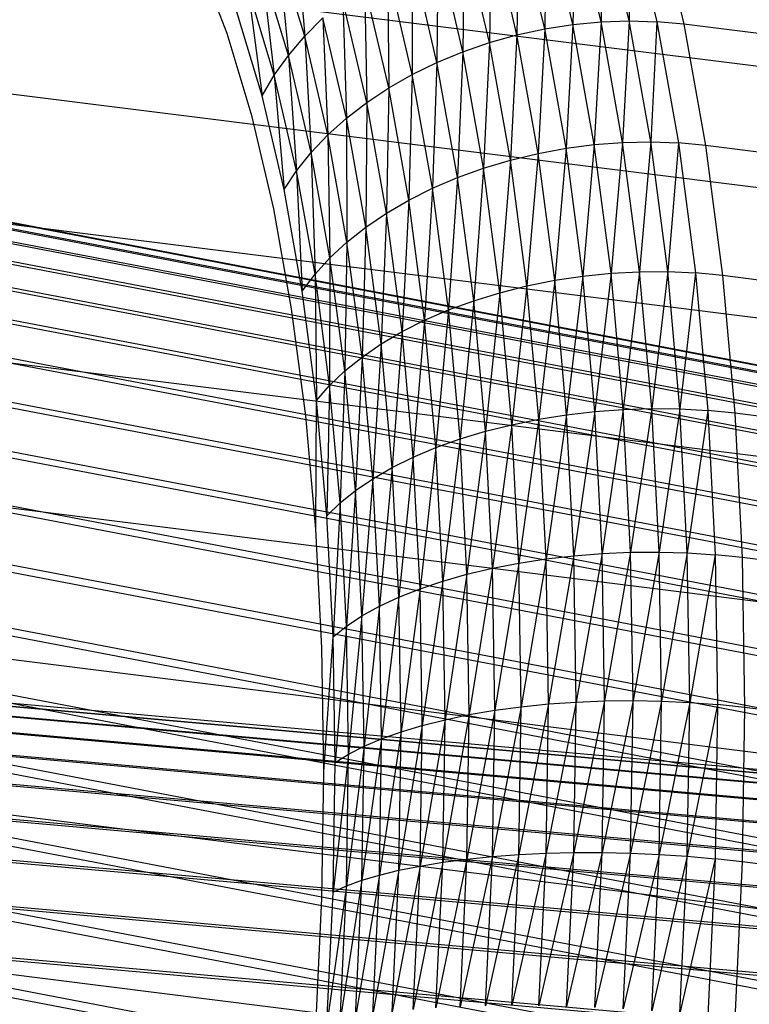
# Model space of a CAD drawing. Extents: x -2150 to 5741, y -1638 to 1462.
# Drawn here: x 313 to 320, y 236 to 245 of the extents above; entities that cross this region are included whole.
import ezdxf

# ---------------------------------------------------------------- set-up
doc = ezdxf.new("R2010")
doc.units = 0
doc.layers.get('0').update_dxf_attribs({"linetype": 'CONTINUOUS'})

msp = doc.modelspace()

# ---------------------------------------------------------------- linework, layer by layer
at = {"color": 0}
for p, q in [((284.665122, 248.326045, 977.441024), (397.521503, 226.751673, 916.516878)), ((285.037942, 248.374485, 978.030338), (397.82591, 226.813192, 917.143125)), ((285.40214, 248.363075, 978.626821), (398.123276, 226.814558, 917.775685)), ((284.286518, 248.218123, 976.863363), (397.212374, 226.63047, 915.901712)), ((285.754943, 248.291901, 979.225932), (398.41134, 226.75576, 918.409746)), ((286.093667, 248.161506, 979.823112), (398.687907, 226.637247, 919.04048)), ((283.90501, 248.051541, 976.301751), (396.900873, 226.450505, 915.302308)), ((286.415734, 247.972881, 980.413817), (398.950874, 226.45992, 919.663089)), ((283.523502, 247.827566, 975.760463), (396.589372, 226.213147, 914.723227)), ((286.718693, 247.727462, 980.993549), (399.19824, 226.225129, 920.272833)), ((283.144897, 247.547903, 975.243619), (396.280242, 225.920203, 914.168878)), ((287.000239, 247.427117, 981.557898), (399.428121, 225.93466, 920.865073)), ((282.772077, 247.21468, 974.755151), (395.975836, 225.573902, 913.643478)), ((287.258227, 247.074132, 982.102569), (399.638768, 225.590725, 921.4353)), ((282.40788, 246.830434, 974.298777), (395.67847, 225.17688, 913.151026)), ((287.490696, 246.671192, 982.623415), (399.828578, 225.195941, 921.979175)), ((282.055076, 246.398089, 973.877972), (395.390406, 224.732159, 912.695271)), ((287.695876, 246.221366, 983.116474), (399.996107, 224.753312, 922.492559)), ((317.698677, 245.960098, 969.169083), (317.678254, 244.905034, 970.215486)), ((317.936555, 244.94503, 970.20151), (317.698677, 245.960098, 969.169083)), ((317.956343, 245.989295, 969.133538), (317.936555, 244.94503, 970.20151)), ((318.195335, 244.969473, 970.170801), (317.956343, 245.989295, 969.133538)), ((318.212829, 246.001419, 969.082848), (318.195335, 244.969473, 970.170801)), ((318.452622, 244.978175, 970.123591), (318.212829, 246.001419, 969.082848)), ((318.466183, 245.996379, 969.017398), (318.452622, 244.978175, 970.123591)), ((318.466183, 245.996379, 969.017398), (318.706461, 244.971072, 970.060241)), ((318.714479, 245.974214, 968.937688), (318.954918, 244.948216, 969.981232)), ((281.716352, 245.920935, 973.495936), (395.113839, 224.243122, 912.279681)), ((317.441794, 245.914051, 969.189213), (317.422397, 244.849788, 970.212622)), ((317.678254, 244.905034, 970.215486), (317.441794, 245.914051, 969.189213)), ((315.390218, 245.841548, 967.795136), (315.474093, 244.838555, 968.690213)), ((316.938172, 245.772935, 969.182731), (316.925769, 244.695343, 970.156588)), ((317.170931, 244.779713, 970.192939), (316.938172, 245.772935, 969.182731)), ((317.187648, 245.851505, 969.193774), (317.170931, 244.779713, 970.192939)), ((317.422397, 244.849788, 970.212622), (317.187648, 245.851505, 969.193774)), ((287.872204, 245.728075, 983.577992), (400.140079, 224.266207, 922.971545)), ((337.239243, 242.356581, 938.029506), (311.022771, 245.638133, 947.296323)), ((315.226831, 245.660463, 967.699638), (315.324435, 244.662396, 968.566986)), ((315.474093, 244.838555, 968.690213), (315.226831, 245.660463, 967.699638)), ((316.695266, 245.67894, 969.156169), (316.688779, 244.597319, 970.103845)), ((316.925769, 244.695343, 970.156588), (316.695266, 245.67894, 969.156169)), ((314.76204, 244.863419, 967.213603), (314.501042, 245.544272, 966.234119)), ((316.460779, 245.570235, 969.11429), (316.461763, 244.486387, 970.035112)), ((316.688779, 244.597319, 970.103845), (316.460779, 245.570235, 969.11429)), ((315.081284, 245.470637, 967.592884), (315.193628, 244.479264, 968.432926)), ((315.324435, 244.662396, 968.566986), (315.081284, 245.470637, 967.592884)), ((316.236495, 245.447646, 969.057413), (316.246449, 244.363392, 969.950911)), ((316.461763, 244.486387, 970.035112), (316.236495, 245.447646, 969.057413)), ((281.394285, 245.402604, 973.155578), (394.850871, 223.713493, 911.907419)), ((314.954687, 245.273513, 967.475686), (315.082668, 244.290552, 968.289054)), ((315.193628, 244.479264, 968.432926), (314.954687, 245.273513, 967.475686)), ((316.02412, 245.312108, 968.98597), (316.044476, 244.22927, 969.851883)), ((316.246449, 244.363392, 969.950911), (316.02412, 245.312108, 968.98597)), ((288.01834, 245.195075, 984.004457), (400.259399, 223.738333, 923.412486)), ((315.825272, 245.164652, 968.900505), (315.85738, 244.085041, 969.738783)), ((316.044476, 244.22927, 969.851883), (315.825272, 245.164652, 968.900505)), ((315.082668, 244.290552, 968.289054), (314.848001, 245.070593, 967.348938)), ((315.474093, 244.838555, 968.690213), (315.641463, 245.006399, 968.801669)), ((315.641463, 245.006399, 968.801669), (315.686587, 243.931804, 969.612471)), ((315.85738, 244.085041, 969.738783), (315.641463, 245.006399, 968.801669)), ((317.936555, 244.94503, 970.20151), (318.195335, 244.969473, 970.170801)), ((318.195335, 244.969473, 970.170801), (318.133701, 243.84271, 971.149602)), ((318.195335, 244.969473, 970.170801), (318.452622, 244.978175, 970.123591)), ((318.393404, 243.86199, 971.123333), (318.195335, 244.969473, 970.170801)), ((318.452622, 244.978175, 970.123591), (318.393404, 243.86199, 971.123333)), ((318.651356, 243.866976, 971.079319), (318.452622, 244.978175, 970.123591)), ((318.452622, 244.978175, 970.123591), (318.706461, 244.971072, 970.060241)), ((318.706461, 244.971072, 970.060241), (318.651356, 243.866976, 971.079319)), ((318.954918, 244.948216, 969.981232), (318.706461, 244.971072, 970.060241)), ((318.706461, 244.971072, 970.060241), (318.905596, 243.857632, 971.017897)), ((317.422397, 244.849788, 970.212622), (317.678254, 244.905034, 970.215486)), ((317.678254, 244.905034, 970.215486), (317.61695, 243.761966, 971.148244)), ((317.678254, 244.905034, 970.215486), (317.936555, 244.94503, 970.20151)), ((317.874225, 243.809284, 971.157927), (317.678254, 244.905034, 970.215486)), ((317.936555, 244.94503, 970.20151), (317.874225, 243.809284, 971.157927)), ((318.133701, 243.84271, 971.149602), (317.936555, 244.94503, 970.20151)), ((345.17139, 241.666664, 960.714415), (318.954918, 244.948216, 969.981232)), ((318.954918, 244.948216, 969.981232), (319.154187, 243.834027, 970.939532)), ((281.091326, 244.84704, 972.859488), (394.603506, 223.147302, 911.581318)), ((314.992399, 244.097696, 968.136463), (314.76204, 244.863419, 967.213603)), ((315.324435, 244.662396, 968.566986), (315.474093, 244.838555, 968.690213)), ((315.474093, 244.838555, 968.690213), (315.533395, 243.770724, 969.473908)), ((315.686587, 243.931804, 969.612471), (315.474093, 244.838555, 968.690213)), ((316.925769, 244.695343, 970.156588), (317.170931, 244.779713, 970.192939)), ((317.170931, 244.779713, 970.192939), (317.116803, 243.627198, 971.075286)), ((317.170931, 244.779713, 970.192939), (317.422397, 244.849788, 970.212622)), ((317.363834, 243.701117, 971.120627), (317.170931, 244.779713, 970.192939)), ((317.422397, 244.849788, 970.212622), (317.363834, 243.701117, 971.120627)), ((317.61695, 243.761966, 971.148244), (317.422397, 244.849788, 970.212622)), ((316.688779, 244.597319, 970.103845), (316.925769, 244.695343, 970.156588)), ((316.925769, 244.695343, 970.156588), (316.877738, 243.540774, 971.012566)), ((317.116803, 243.627198, 971.075286), (316.925769, 244.695343, 970.156588)), ((288.133171, 244.626422, 984.392624), (400.353158, 223.173708, 923.812029)), ((315.193628, 244.479264, 968.432926), (315.324435, 244.662396, 968.566986)), ((315.324435, 244.662396, 968.566986), (315.398971, 243.603027, 969.324148)), ((315.533395, 243.770724, 969.473908), (315.324435, 244.662396, 968.566986)), ((316.461763, 244.486387, 970.035112), (316.688779, 244.597319, 970.103845)), ((316.688779, 244.597319, 970.103845), (316.648458, 243.442501, 970.932945)), ((316.877738, 243.540774, 971.012566), (316.688779, 244.597319, 970.103845)), ((336.777364, 241.299897, 937.097009), (310.560892, 244.581449, 946.363826)), ((315.082668, 244.290552, 968.289054), (315.193628, 244.479264, 968.432926)), ((315.193628, 244.479264, 968.432926), (315.284338, 243.42999, 969.164333)), ((315.398971, 243.603027, 969.324148), (315.193628, 244.479264, 968.432926)), ((316.246449, 244.363392, 969.950911), (316.461763, 244.486387, 970.035112)), ((316.461763, 244.486387, 970.035112), (316.430708, 243.333127, 970.837029)), ((316.648458, 243.442501, 970.932945), (316.461763, 244.486387, 970.035112)), ((316.044476, 244.22927, 969.851883), (316.246449, 244.363392, 969.950911)), ((316.246449, 244.363392, 969.950911), (316.226145, 243.213485, 970.725547)), ((316.430708, 243.333127, 970.837029), (316.246449, 244.363392, 969.950911)), ((280.809781, 244.258472, 972.60992), (394.373625, 222.548857, 911.303859)), ((315.284338, 243.42999, 969.164333), (315.082668, 244.290552, 968.289054)), ((315.85738, 244.085041, 969.738783), (316.044476, 244.22927, 969.851883)), ((316.044476, 244.22927, 969.851883), (316.036326, 243.084486, 970.599348)), ((316.226145, 243.213485, 970.725547), (316.044476, 244.22927, 969.851883)), ((315.190367, 243.252929, 968.995677), (314.992399, 244.097696, 968.136463)), ((315.686587, 243.931804, 969.612471), (315.85738, 244.085041, 969.738783)), ((315.85738, 244.085041, 969.738783), (315.862696, 242.947111, 970.459393)), ((316.036326, 243.084486, 970.599348), (315.85738, 244.085041, 969.738783)), ((288.215823, 244.026444, 984.739539), (400.420643, 222.576629, 924.16713)), ((315.533395, 243.770724, 969.473908), (315.686587, 243.931804, 969.612471)), ((315.686587, 243.931804, 969.612471), (315.706576, 242.802406, 970.306746)), ((315.862696, 242.947111, 970.459393), (315.686587, 243.931804, 969.612471)), ((317.61695, 243.761966, 971.148244), (317.874225, 243.809284, 971.157927)), ((317.874225, 243.809284, 971.157927), (317.769826, 242.596319, 971.993519)), ((317.874225, 243.809284, 971.157927), (318.133701, 243.84271, 971.149602)), ((318.028215, 242.635142, 972.009362), (317.874225, 243.809284, 971.157927)), ((318.133701, 243.84271, 971.149602), (318.028215, 242.635142, 972.009362)), ((318.133701, 243.84271, 971.149602), (318.393404, 243.86199, 971.123333)), ((318.288615, 242.661527, 972.006143), (318.133701, 243.84271, 971.149602)), ((318.393404, 243.86199, 971.123333), (318.288615, 242.661527, 972.006143)), ((318.393404, 243.86199, 971.123333), (318.651356, 243.866976, 971.079319)), ((318.549043, 242.675274, 971.983885), (318.393404, 243.86199, 971.123333)), ((318.651356, 243.866976, 971.079319), (318.549043, 242.675274, 971.983885)), ((318.807518, 242.676279, 971.94276), (318.651356, 243.866976, 971.079319)), ((318.651356, 243.866976, 971.079319), (318.905596, 243.857632, 971.017897)), ((318.905596, 243.857632, 971.017897), (318.807518, 242.676279, 971.94276)), ((319.154187, 243.834027, 970.939532), (318.905596, 243.857632, 971.017897)), ((318.905596, 243.857632, 971.017897), (319.062072, 242.664533, 971.883078)), ((345.370658, 240.552475, 961.672715), (319.154187, 243.834027, 970.939532)), ((319.154187, 243.834027, 970.939532), (319.310768, 242.640126, 971.805295)), ((315.398971, 243.603027, 969.324148), (315.533395, 243.770724, 969.473908)), ((315.533395, 243.770724, 969.473908), (315.569154, 242.651471, 970.14257)), ((315.706576, 242.802406, 970.306746), (315.533395, 243.770724, 969.473908)), ((317.116803, 243.627198, 971.075286), (317.363834, 243.701117, 971.120627)), ((317.363834, 243.701117, 971.120627), (317.266914, 242.482636, 971.905271)), ((317.363834, 243.701117, 971.120627), (317.61695, 243.761966, 971.148244)), ((317.515413, 242.545354, 971.958733), (317.363834, 243.701117, 971.120627)), ((317.61695, 243.761966, 971.148244), (317.515413, 242.545354, 971.958733)), ((317.769826, 242.596319, 971.993519), (317.61695, 243.761966, 971.148244)), ((280.551792, 243.641378, 972.408772), (394.162978, 221.922713, 911.077155)), ((315.284338, 243.42999, 969.164333), (315.398971, 243.603027, 969.324148)), ((315.398971, 243.603027, 969.324148), (315.451476, 242.495457, 969.968113)), ((315.569154, 242.651471, 970.14257), (315.398971, 243.603027, 969.324148)), ((316.877738, 243.540774, 971.012566), (317.116803, 243.627198, 971.075286)), ((317.116803, 243.627198, 971.075286), (317.026219, 242.40864, 971.833538)), ((317.266914, 242.482636, 971.905271), (317.116803, 243.627198, 971.075286)), ((316.648458, 243.442501, 970.932945), (316.877738, 243.540774, 971.012566)), ((316.877738, 243.540774, 971.012566), (316.79516, 242.323932, 971.744081)), ((317.026219, 242.40864, 971.833538), (316.877738, 243.540774, 971.012566)), ((336.338198, 240.157812, 936.259012), (310.121726, 243.439364, 945.525829)), ((315.451476, 242.495457, 969.968113), (315.284338, 243.42999, 969.164333)), ((316.430708, 243.333127, 970.837029), (316.648458, 243.442501, 970.932945)), ((316.648458, 243.442501, 970.932945), (316.575496, 242.229154, 971.637581)), ((316.79516, 242.323932, 971.744081), (316.648458, 243.442501, 970.932945)), ((288.265668, 243.399706, 985.04256), (400.461341, 221.95164, 924.475089)), ((316.226145, 243.213485, 970.725547), (316.430708, 243.333127, 970.837029)), ((316.430708, 243.333127, 970.837029), (316.368898, 242.125029, 971.514847)), ((316.575496, 242.229154, 971.637581), (316.430708, 243.333127, 970.837029)), ((315.354438, 242.335549, 969.784704), (315.190367, 243.252929, 968.995677)), ((316.036326, 243.084486, 970.599348), (316.226145, 243.213485, 970.725547)), ((316.226145, 243.213485, 970.725547), (316.176938, 242.012348, 971.376814)), ((316.368898, 242.125029, 971.514847), (316.226145, 243.213485, 970.725547)), ((315.862696, 242.947111, 970.459393), (316.036326, 243.084486, 970.599348)), ((316.036326, 243.084486, 970.599348), (316.001079, 241.891971, 971.224533)), ((316.176938, 242.012348, 971.376814), (316.036326, 243.084486, 970.599348)), ((280.319323, 243.000456, 972.257576), (393.973167, 221.273636, 910.90293)), ((315.706576, 242.802406, 970.306746), (315.862696, 242.947111, 970.459393)), ((315.862696, 242.947111, 970.459393), (315.842658, 241.764812, 971.059163)), ((316.001079, 241.891971, 971.224533), (315.862696, 242.947111, 970.459393)), ((315.569154, 242.651471, 970.14257), (315.706576, 242.802406, 970.306746)), ((315.706576, 242.802406, 970.306746), (315.70288, 241.631839, 970.881961)), ((315.842658, 241.764812, 971.059163), (315.706576, 242.802406, 970.306746)), ((288.282325, 242.750979, 985.299382), (400.474941, 221.303497, 924.733562)), ((315.451476, 242.495457, 969.968113), (315.569154, 242.651471, 970.14257)), ((315.569154, 242.651471, 970.14257), (315.58281, 241.494065, 970.694278)), ((315.70288, 241.631839, 970.881961), (315.569154, 242.651471, 970.14257)), ((317.769826, 242.596319, 971.993519), (318.028215, 242.635142, 972.009362)), ((318.028215, 242.635142, 972.009362), (317.879862, 241.361717, 972.742014)), ((318.028215, 242.635142, 972.009362), (318.288615, 242.661527, 972.006143)), ((318.139053, 241.391542, 972.763312), (318.028215, 242.635142, 972.009362)), ((318.288615, 242.661527, 972.006143), (318.139053, 241.391542, 972.763312)), ((318.288615, 242.661527, 972.006143), (318.549043, 242.675274, 971.983885)), ((318.400118, 241.41047, 972.764614), (318.288615, 242.661527, 972.006143)), ((318.549043, 242.675274, 971.983885), (318.400118, 241.41047, 972.764614)), ((318.549043, 242.675274, 971.983885), (318.807518, 242.676279, 971.94276)), ((318.661068, 241.418358, 972.745909), (318.549043, 242.675274, 971.983885)), ((318.807518, 242.676279, 971.94276), (318.661068, 241.418358, 972.745909)), ((318.919919, 241.415145, 972.70734), (318.807518, 242.676279, 971.94276)), ((318.807518, 242.676279, 971.94276), (319.062072, 242.664533, 971.883078)), ((319.062072, 242.664533, 971.883078), (318.919919, 241.415145, 972.70734)), ((319.310768, 242.640126, 971.805295), (319.062072, 242.664533, 971.883078)), ((319.062072, 242.664533, 971.883078), (319.1747, 241.400856, 972.649201)), ((345.52724, 239.358574, 962.538478), (319.310768, 242.640126, 971.805295)), ((319.310768, 242.640126, 971.805295), (319.423472, 241.375599, 972.571933)), ((317.266914, 242.482636, 971.905271), (317.515413, 242.545354, 971.958733)), ((317.515413, 242.545354, 971.958733), (317.37496, 241.270366, 972.640227)), ((317.515413, 242.545354, 971.958733), (317.769826, 242.596319, 971.993519)), ((317.624516, 241.321222, 972.700881), (317.515413, 242.545354, 971.958733)), ((317.769826, 242.596319, 971.993519), (317.624516, 241.321222, 972.700881)), ((317.879862, 241.361717, 972.742014), (317.769826, 242.596319, 971.993519)), ((315.58281, 241.494065, 970.694278), (315.451476, 242.495457, 969.968113)), ((317.026219, 242.40864, 971.833538), (317.266914, 242.482636, 971.905271)), ((317.266914, 242.482636, 971.905271), (317.133091, 241.209535, 972.560513)), ((317.37496, 241.270366, 972.640227), (317.266914, 242.482636, 971.905271)), ((280.114144, 242.340584, 972.157483), (393.805639, 220.606566, 910.782511)), ((315.483361, 241.352537, 970.49754), (315.354438, 242.335549, 969.784704)), ((316.79516, 242.323932, 971.744081), (317.026219, 242.40864, 971.833538)), ((317.026219, 242.40864, 971.833538), (316.900752, 241.139193, 972.462346)), ((317.133091, 241.209535, 972.560513), (317.026219, 242.40864, 971.833538)), ((316.575496, 242.229154, 971.637581), (316.79516, 242.323932, 971.744081)), ((316.79516, 242.323932, 971.744081), (316.67971, 241.059875, 972.346473)), ((316.900752, 241.139193, 972.462346), (316.79516, 242.323932, 971.744081)), ((335.925088, 238.939018, 935.521891), (309.708616, 242.22057, 944.788708)), ((316.368898, 242.125029, 971.514847), (316.575496, 242.229154, 971.637581)), ((316.575496, 242.229154, 971.637581), (316.471647, 240.972184, 972.213776)), ((316.67971, 241.059875, 972.346473), (316.575496, 242.229154, 971.637581)), ((288.265668, 242.0852, 985.508051), (400.461341, 220.637134, 924.94058)), ((316.176938, 242.012348, 971.376814), (316.368898, 242.125029, 971.514847)), ((316.368898, 242.125029, 971.514847), (316.278147, 240.876788, 972.065264)), ((316.471647, 240.972184, 972.213776), (316.368898, 242.125029, 971.514847)), ((316.001079, 241.891971, 971.224533), (316.176938, 242.012348, 971.376814)), ((316.176938, 242.012348, 971.376814), (316.100683, 240.774413, 971.902069)), ((316.278147, 240.876788, 972.065264), (316.176938, 242.012348, 971.376814)), ((315.842658, 241.764812, 971.059163), (316.001079, 241.891971, 971.224533)), ((316.001079, 241.891971, 971.224533), (315.940605, 240.665838, 971.725431)), ((316.100683, 240.774413, 971.902069), (316.001079, 241.891971, 971.224533)), ((315.70288, 241.631839, 970.881961), (315.842658, 241.764812, 971.059163)), ((315.842658, 241.764812, 971.059163), (315.799132, 240.551889, 971.536696)), ((315.940605, 240.665838, 971.725431), (315.842658, 241.764812, 971.059163)), ((315.58281, 241.494065, 970.694278), (315.70288, 241.631839, 970.881961)), ((315.70288, 241.631839, 970.881961), (315.67734, 240.433434, 971.3373)), ((315.799132, 240.551889, 971.536696), (315.70288, 241.631839, 970.881961)), ((315.576156, 240.311374, 971.12876), (315.58281, 241.494065, 970.694278)), ((315.67734, 240.433434, 971.3373), (315.58281, 241.494065, 970.694278)), ((288.215823, 241.407436, 985.666978), (400.420643, 219.957622, 925.09457)), ((315.576156, 240.311374, 971.12876), (315.483361, 241.352537, 970.49754)), ((317.624516, 241.321222, 972.700881), (317.879862, 241.361717, 972.742014)), ((317.879862, 241.361717, 972.742014), (317.690312, 240.038036, 973.341422)), ((317.879862, 241.361717, 972.742014), (318.139053, 241.391542, 972.763312)), ((317.94622, 240.067556, 973.388033), (317.879862, 241.361717, 972.742014)), ((318.139053, 241.391542, 972.763312), (317.94622, 240.067556, 973.388033)), ((318.139053, 241.391542, 972.763312), (318.400118, 241.41047, 972.764614)), ((318.205895, 240.08795, 973.414039), (318.139053, 241.391542, 972.763312)), ((318.400118, 241.41047, 972.764614), (318.205895, 240.08795, 973.414039)), ((318.400118, 241.41047, 972.764614), (318.661068, 241.418358, 972.745909)), ((318.46736, 240.099061, 973.419243), (318.400118, 241.41047, 972.764614)), ((318.661068, 241.418358, 972.745909), (318.46736, 240.099061, 973.419243)), ((318.728626, 240.100807, 973.403604), (318.661068, 241.418358, 972.745909)), ((318.661068, 241.418358, 972.745909), (318.919919, 241.415145, 972.70734)), ((318.919919, 241.415145, 972.70734), (318.728626, 240.100807, 973.403604)), ((318.987703, 240.093173, 973.367242), (318.919919, 241.415145, 972.70734)), ((318.919919, 241.415145, 972.70734), (319.1747, 241.400856, 972.649201)), ((319.1747, 241.400856, 972.649201), (318.987703, 240.093173, 973.367242)), ((319.423472, 241.375599, 972.571933), (319.1747, 241.400856, 972.649201)), ((319.1747, 241.400856, 972.649201), (319.242621, 240.076217, 973.310433)), ((345.639943, 238.094047, 963.305116), (319.423472, 241.375599, 972.571933)), ((319.423472, 241.375599, 972.571933), (319.491438, 240.050069, 973.233611)), ((317.133091, 241.209535, 972.560513), (317.37496, 241.270366, 972.640227)), ((317.37496, 241.270366, 972.640227), (317.197542, 239.952584, 973.187958)), ((317.37496, 241.270366, 972.640227), (317.624516, 241.321222, 972.700881)), ((317.440118, 239.999615, 973.27456), (317.37496, 241.270366, 972.640227)), ((317.624516, 241.321222, 972.700881), (317.440118, 239.999615, 973.27456)), ((317.690312, 240.038036, 973.341422), (317.624516, 241.321222, 972.700881)), ((316.900752, 241.139193, 972.462346), (317.133091, 241.209535, 972.560513)), ((317.133091, 241.209535, 972.560513), (316.96443, 239.897301, 973.082273)), ((317.197542, 239.952584, 973.187958), (317.133091, 241.209535, 972.560513)), ((316.67971, 241.059875, 972.346473), (316.900752, 241.139193, 972.462346)), ((316.900752, 241.139193, 972.462346), (316.742557, 239.834188, 972.958311)), ((316.96443, 239.897301, 973.082273), (316.900752, 241.139193, 972.462346)), ((316.471647, 240.972184, 972.213776), (316.67971, 241.059875, 972.346473)), ((316.67971, 241.059875, 972.346473), (316.533611, 239.763724, 972.817014)), ((316.742557, 239.834188, 972.958311), (316.67971, 241.059875, 972.346473)), ((335.541177, 237.652792, 934.891257), (309.324705, 240.934344, 944.158074)), ((316.278147, 240.876788, 972.065264), (316.471647, 240.972184, 972.213776)), ((316.471647, 240.972184, 972.213776), (316.339182, 239.686447, 972.659459)), ((316.533611, 239.763724, 972.817014), (316.471647, 240.972184, 972.213776)), ((316.100683, 240.774413, 971.902069), (316.278147, 240.876788, 972.065264)), ((316.278147, 240.876788, 972.065264), (316.160751, 239.602943, 972.486843)), ((316.339182, 239.686447, 972.659459), (316.278147, 240.876788, 972.065264)), ((288.133171, 240.722845, 985.774953), (400.353158, 219.270131, 925.194358)), ((315.940605, 240.665838, 971.725431), (316.100683, 240.774413, 971.902069)), ((316.100683, 240.774413, 971.902069), (315.999674, 239.513849, 972.300481)), ((316.160751, 239.602943, 972.486843), (316.100683, 240.774413, 971.902069)), ((315.799132, 240.551889, 971.536696), (315.940605, 240.665838, 971.725431)), ((315.940605, 240.665838, 971.725431), (315.857178, 239.419842, 972.101792)), ((315.999674, 239.513849, 972.300481), (315.940605, 240.665838, 971.725431)), ((315.67734, 240.433434, 971.3373), (315.799132, 240.551889, 971.536696)), ((315.799132, 240.551889, 971.536696), (315.734348, 239.321638, 971.892286)), ((315.857178, 239.419842, 972.101792), (315.799132, 240.551889, 971.536696)), ((315.734348, 239.321638, 971.892286), (315.67734, 240.433434, 971.3373)), ((315.632118, 239.219985, 971.673559), (315.576156, 240.311374, 971.12876)), ((317.94622, 240.067556, 973.388033), (318.205895, 240.08795, 973.414039)), ((318.205895, 240.08795, 973.414039), (317.968396, 238.723687, 973.926659)), ((318.205895, 240.08795, 973.414039), (318.46736, 240.099061, 973.419243)), ((318.228233, 238.734286, 973.95659), (318.205895, 240.08795, 973.414039)), ((318.46736, 240.099061, 973.419243), (318.228233, 238.734286, 973.95659)), ((318.46736, 240.099061, 973.419243), (318.728626, 240.100807, 973.403604)), ((318.489832, 238.737281, 973.965047), (318.46736, 240.099061, 973.419243)), ((318.728626, 240.100807, 973.403604), (318.489832, 238.737281, 973.965047)), ((318.751202, 238.732648, 973.951965), (318.728626, 240.100807, 973.403604)), ((318.728626, 240.100807, 973.403604), (318.987703, 240.093173, 973.367242)), ((318.987703, 240.093173, 973.367242), (318.751202, 238.732648, 973.951965)), ((319.010356, 238.720423, 973.917443), (318.987703, 240.093173, 973.367242)), ((318.987703, 240.093173, 973.367242), (319.242621, 240.076217, 973.310433)), ((319.242621, 240.076217, 973.310433), (319.010356, 238.720423, 973.917443)), ((319.491438, 240.050069, 973.233611), (319.242621, 240.076217, 973.310433)), ((319.242621, 240.076217, 973.310433), (319.265319, 238.700699, 973.861744)), ((317.197542, 239.952584, 973.187958), (317.440118, 239.999615, 973.27456)), ((317.440118, 239.999615, 973.27456), (317.21908, 238.647352, 973.711097)), ((317.440118, 239.999615, 973.27456), (317.690312, 240.038036, 973.341422)), ((317.461892, 238.680054, 973.803443), (317.440118, 239.999615, 973.27456)), ((317.690312, 240.038036, 973.341422), (317.461892, 238.680054, 973.803443)), ((317.690312, 240.038036, 973.341422), (317.94622, 240.067556, 973.388033)), ((317.7123, 238.705563, 973.87548), (317.690312, 240.038036, 973.341422)), ((317.94622, 240.067556, 973.388033), (317.7123, 238.705563, 973.87548)), ((317.968396, 238.723687, 973.926659), (317.94622, 240.067556, 973.388033)), ((345.70791, 236.768517, 963.966794), (319.491438, 240.050069, 973.233611)), ((319.491438, 240.050069, 973.233611), (319.514152, 238.673626, 973.785292)), ((316.742557, 239.834188, 972.958311), (316.96443, 239.897301, 973.082273)), ((316.96443, 239.897301, 973.082273), (316.763559, 238.561422, 973.468438)), ((316.96443, 239.897301, 973.082273), (317.197542, 239.952584, 973.187958)), ((316.98571, 238.607708, 973.599145), (316.96443, 239.897301, 973.082273)), ((317.197542, 239.952584, 973.187958), (316.98571, 238.607708, 973.599145)), ((317.21908, 238.647352, 973.711097), (317.197542, 239.952584, 973.187958)), ((316.533611, 239.763724, 972.817014), (316.742557, 239.834188, 972.958311)), ((316.742557, 239.834188, 972.958311), (316.554318, 238.508848, 973.319972)), ((316.763559, 238.561422, 973.468438), (316.742557, 239.834188, 972.958311)), ((316.339182, 239.686447, 972.659459), (316.533611, 239.763724, 972.817014)), ((316.533611, 239.763724, 972.817014), (316.359579, 238.450384, 973.154875)), ((316.554318, 238.508848, 973.319972), (316.533611, 239.763724, 972.817014)), ((316.160751, 239.602943, 972.486843), (316.339182, 239.686447, 972.659459)), ((316.339182, 239.686447, 972.659459), (316.180824, 238.386476, 972.974406)), ((316.359579, 238.450384, 973.154875), (316.339182, 239.686447, 972.659459)), ((335.189387, 236.308922, 934.37191), (308.972916, 239.590474, 943.638726)), ((315.999674, 239.513849, 972.300481), (316.160751, 239.602943, 972.486843)), ((316.160751, 239.602943, 972.486843), (316.019414, 238.317611, 972.779936)), ((316.180824, 238.386476, 972.974406), (316.160751, 239.602943, 972.486843)), ((315.857178, 239.419842, 972.101792), (315.999674, 239.513849, 972.300481)), ((315.999674, 239.513849, 972.300481), (315.876576, 238.244312, 972.572946)), ((316.019414, 238.317611, 972.779936), (315.999674, 239.513849, 972.300481)), ((315.734348, 239.321638, 971.892286), (315.857178, 239.419842, 972.101792)), ((315.857178, 239.419842, 972.101792), (315.753399, 238.167138, 972.355012)), ((315.876576, 238.244312, 972.572946), (315.857178, 239.419842, 972.101792)), ((315.650819, 238.086675, 972.127793), (315.734348, 239.321638, 971.892286)), ((315.753399, 238.167138, 972.355012), (315.734348, 239.321638, 971.892286)), ((315.650819, 238.086675, 972.127793), (315.632118, 239.219985, 971.673559)), ((310.338036, 238.899189, 955.529756), (321.275306, 237.928112, 952.787518)), ((310.475653, 238.919053, 956.214552), (321.47987, 237.942031, 953.455528)), ((310.197162, 238.818735, 954.850038), (321.065898, 237.853742, 952.124982)), ((310.608964, 238.878174, 956.899214), (321.678034, 237.895394, 954.12393)), ((310.736955, 238.776865, 957.578531), (321.868291, 237.788557, 954.787635)), ((317.968396, 238.723687, 973.926659), (317.690312, 237.333943, 974.298991)), ((317.7123, 238.705563, 973.87548), (317.968396, 238.723687, 973.926659)), ((318.228233, 238.734286, 973.95659), (317.94622, 237.340336, 974.353792)), ((317.94622, 237.340336, 974.353792), (317.968396, 238.723687, 973.926659)), ((317.968396, 238.723687, 973.926659), (318.228233, 238.734286, 973.95659)), ((318.489832, 238.737281, 973.965047), (318.205895, 237.340853, 974.386837)), ((318.205895, 237.340853, 974.386837), (318.228233, 238.734286, 973.95659)), ((318.228233, 238.734286, 973.95659), (318.489832, 238.737281, 973.965047)), ((318.46736, 237.335493, 974.397874), (318.489832, 238.737281, 973.965047)), ((318.751202, 238.732648, 973.951965), (318.46736, 237.335493, 974.397874)), ((318.489832, 238.737281, 973.965047), (318.751202, 238.732648, 973.951965)), ((318.728626, 237.324294, 974.386819), (318.751202, 238.732648, 973.951965)), ((319.010356, 238.720423, 973.917443), (318.728626, 237.324294, 974.386819)), ((318.751202, 238.732648, 973.951965), (319.010356, 238.720423, 973.917443)), ((318.987703, 237.307344, 974.353756), (319.010356, 238.720423, 973.917443)), ((319.010356, 238.720423, 973.917443), (319.265319, 238.700699, 973.861744)), ((310.054102, 238.678303, 954.18057), (320.853241, 237.719489, 951.472963)), ((317.21908, 238.647352, 973.711097), (316.96443, 237.280228, 974.009028)), ((316.98571, 238.607708, 973.599145), (317.21908, 238.647352, 973.711097)), ((317.461892, 238.680054, 973.803443), (317.197542, 237.303775, 974.12595)), ((317.197542, 237.303775, 974.12595), (317.21908, 238.647352, 973.711097)), ((317.21908, 238.647352, 973.711097), (317.461892, 238.680054, 973.803443)), ((317.7123, 238.705563, 973.87548), (317.440118, 237.321726, 974.222851)), ((317.440118, 237.321726, 974.222851), (317.461892, 238.680054, 973.803443)), ((317.461892, 238.680054, 973.803443), (317.7123, 238.705563, 973.87548)), ((317.690312, 237.333943, 974.298991), (317.7123, 238.705563, 973.87548)), ((319.265319, 238.700699, 973.861744), (318.987703, 237.307344, 974.353756)), ((319.265319, 238.700699, 973.861744), (319.242621, 237.28477, 974.298937)), ((319.514152, 238.673626, 973.785292), (319.265319, 238.700699, 973.861744)), ((319.514152, 238.673626, 973.785292), (319.491438, 237.256744, 974.222779)), ((345.730624, 235.392074, 964.518475), (319.514152, 238.673626, 973.785292)), ((310.858652, 238.615895, 958.247332), (322.049191, 237.622331, 955.441593)), ((316.763559, 238.561422, 973.468438), (316.533611, 237.217104, 973.71882)), ((316.554318, 238.508848, 973.319972), (316.763559, 238.561422, 973.468438)), ((316.98571, 238.607708, 973.599145), (316.742557, 237.251264, 973.872972)), ((316.742557, 237.251264, 973.872972), (316.763559, 238.561422, 973.468438)), ((316.763559, 238.561422, 973.468438), (316.98571, 238.607708, 973.599145)), ((316.96443, 237.280228, 974.009028), (316.98571, 238.607708, 973.599145)), ((309.909944, 238.478961, 953.526447), (320.638954, 237.526374, 950.836424)), ((316.359579, 238.450384, 973.154875), (316.160751, 237.134271, 973.361046)), ((316.180824, 238.386476, 972.974406), (316.359579, 238.450384, 973.154875)), ((316.554318, 238.508848, 973.319972), (316.339182, 237.178007, 973.547744)), ((316.339182, 237.178007, 973.547744), (316.359579, 238.450384, 973.154875)), ((316.359579, 238.450384, 973.154875), (316.554318, 238.508848, 973.319972)), ((316.533611, 237.217104, 973.71882), (316.554318, 238.508848, 973.319972)), ((310.973129, 238.396491, 958.900529), (322.219359, 237.397982, 956.080826)), ((316.180824, 238.386476, 972.974406), (315.999674, 237.086229, 973.160146)), ((316.019414, 238.317611, 972.779936), (316.180824, 238.386476, 972.974406)), ((316.160751, 237.134271, 973.361046), (316.180824, 238.386476, 972.974406)), ((316.019414, 238.317611, 972.779936), (315.857178, 237.034246, 972.946575)), ((315.876576, 238.244312, 972.572946), (316.019414, 238.317611, 972.779936)), ((315.999674, 237.086229, 973.160146), (316.019414, 238.317611, 972.779936)), ((334.872397, 234.917636, 933.967801), (308.655925, 238.199188, 943.234618)), ((309.765786, 238.222226, 952.892648), (320.424666, 237.275865, 950.220208)), ((315.876576, 238.244312, 972.572946), (315.734348, 236.978719, 972.721957)), ((315.753399, 238.167138, 972.355012), (315.876576, 238.244312, 972.572946)), ((315.857178, 237.034246, 972.946575), (315.876576, 238.244312, 972.572946)), ((311.079514, 238.120322, 959.533149), (322.377499, 237.117218, 956.700471)), ((315.632118, 236.920069, 972.488002), (315.650819, 238.086675, 972.127793)), ((315.734348, 236.978719, 972.721957), (315.753399, 238.167138, 972.355012)), ((309.622726, 237.910052, 952.283996), (320.21201, 236.969871, 949.629006)), ((311.176999, 237.78949, 960.140379), (322.522407, 236.782176, 957.29581)), ((309.481851, 237.544816, 951.705125), (320.002602, 236.61072, 949.067317)), ((311.26484, 237.406513, 960.717596), (322.652982, 236.395404, 957.862313)), ((316.96443, 237.280228, 974.009028), (316.67971, 235.913685, 974.168834)), ((316.742557, 237.251264, 973.872972), (316.96443, 237.280228, 974.009028)), ((317.197542, 237.303775, 974.12595), (316.900752, 235.924964, 974.308801)), ((316.900752, 235.924964, 974.308801), (316.96443, 237.280228, 974.009028)), ((316.96443, 237.280228, 974.009028), (317.197542, 237.303775, 974.12595)), ((317.440118, 237.321726, 974.222851), (317.133091, 235.932076, 974.429359)), ((317.133091, 235.932076, 974.429359), (317.197542, 237.303775, 974.12595)), ((317.197542, 237.303775, 974.12595), (317.440118, 237.321726, 974.222851)), ((317.690312, 237.333943, 974.298991), (317.37496, 235.934968, 974.529591)), ((317.37496, 235.934968, 974.529591), (317.440118, 237.321726, 974.222851)), ((317.440118, 237.321726, 974.222851), (317.690312, 237.333943, 974.298991)), ((317.94622, 237.340336, 974.353792), (317.624516, 235.933616, 974.608733)), ((317.624516, 235.933616, 974.608733), (317.690312, 237.333943, 974.298991)), ((317.690312, 237.333943, 974.298991), (317.94622, 237.340336, 974.353792)), ((318.205895, 237.340853, 974.386837), (317.879862, 235.928031, 974.666183)), ((317.879862, 235.928031, 974.666183), (317.94622, 237.340336, 974.353792)), ((317.94622, 237.340336, 974.353792), (318.205895, 237.340853, 974.386837)), ((318.139053, 235.918256, 974.701504), (318.205895, 237.340853, 974.386837)), ((318.46736, 237.335493, 974.397874), (318.139053, 235.918256, 974.701504)), ((318.205895, 237.340853, 974.386837), (318.46736, 237.335493, 974.397874)), ((318.400118, 235.904365, 974.714428), (318.46736, 237.335493, 974.397874)), ((318.728626, 237.324294, 974.386819), (318.400118, 235.904365, 974.714428)), ((318.46736, 237.335493, 974.397874), (318.728626, 237.324294, 974.386819)), ((318.661068, 235.886464, 974.704855), (318.728626, 237.324294, 974.386819)), ((318.987703, 237.307344, 974.353756), (318.661068, 235.886464, 974.704855)), ((318.728626, 237.324294, 974.386819), (318.987703, 237.307344, 974.353756)), ((318.919919, 235.864689, 974.67286), (318.987703, 237.307344, 974.353756)), ((319.242621, 237.28477, 974.298937), (318.919919, 235.864689, 974.67286)), ((318.987703, 237.307344, 974.353756), (319.242621, 237.28477, 974.298937)), ((319.242621, 237.28477, 974.298937), (319.1747, 235.839205, 974.618684)), ((319.491438, 237.256744, 974.222779), (319.242621, 237.28477, 974.298937)), ((316.533611, 237.217104, 973.71882), (316.278147, 235.878999, 973.835074)), ((316.339182, 237.178007, 973.547744), (316.533611, 237.217104, 973.71882)), ((316.742557, 237.251264, 973.872972), (316.471647, 235.898324, 974.010524)), ((316.471647, 235.898324, 974.010524), (316.533611, 237.217104, 973.71882)), ((316.533611, 237.217104, 973.71882), (316.742557, 237.251264, 973.872972)), ((316.67971, 235.913685, 974.168834), (316.742557, 237.251264, 973.872972)), ((319.491438, 237.256744, 974.222779), (319.423472, 235.810208, 974.542741)), ((345.70791, 233.975192, 964.955962), (319.491438, 237.256744, 974.222779)), ((309.344235, 237.129297, 951.160438), (319.798038, 236.201144, 948.539416)), ((316.160751, 237.134271, 973.361046), (315.940605, 235.829075, 973.438219)), ((315.999674, 237.086229, 973.160146), (316.160751, 237.134271, 973.361046)), ((316.339182, 237.178007, 973.547744), (316.100683, 235.855858, 973.643821)), ((316.100683, 235.855858, 973.643821), (316.160751, 237.134271, 973.361046)), ((316.160751, 237.134271, 973.361046), (316.339182, 237.178007, 973.547744)), ((316.278147, 235.878999, 973.835074), (316.339182, 237.178007, 973.547744)), ((315.857178, 237.034246, 972.946575), (315.67734, 235.765427, 972.990328)), ((315.734348, 236.978719, 972.721957), (315.857178, 237.034246, 972.946575)), ((315.999674, 237.086229, 973.160146), (315.799132, 235.798854, 973.219834)), ((315.799132, 235.798854, 973.219834), (315.857178, 237.034246, 972.946575)), ((315.857178, 237.034246, 972.946575), (315.999674, 237.086229, 973.160146)), ((315.940605, 235.829075, 973.438219), (315.999674, 237.086229, 973.160146)), ((311.342369, 236.974305, 961.260408), (322.768228, 235.959848, 958.395668)), ((315.576156, 235.729047, 972.751447), (315.632118, 236.920069, 972.488002)), ((315.67734, 235.765427, 972.990328), (315.734348, 236.978719, 972.721957)), ((334.592617, 233.489522, 933.682007), (308.376145, 236.771074, 942.948823)), ((309.210924, 236.666657, 950.654081), (319.599874, 235.744262, 948.04932)), ((311.408997, 236.496156, 961.764684), (322.867269, 235.478821, 958.891817))]:
    msp.add_line(p, q, dxfattribs=at)

doc.saveas('drawing.dxf')
